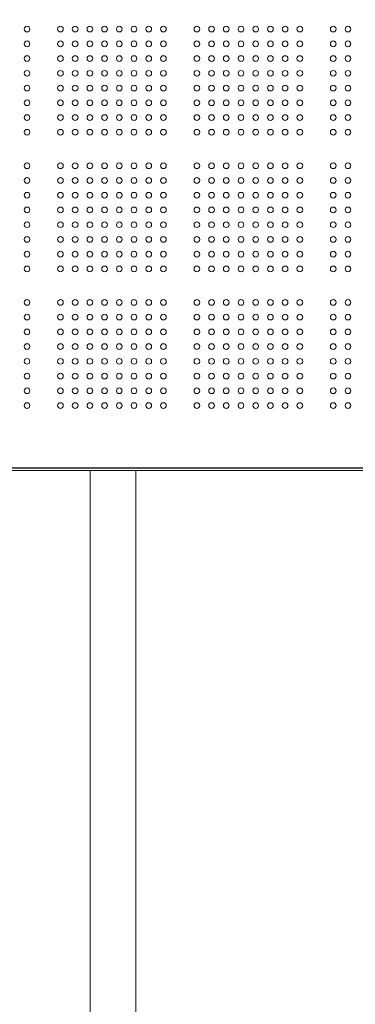
# Model space of a CAD drawing. Units: millimetres. Extents: x 161777 to 182777, y -9668 to 9013.
# Drawn here: x 171189 to 171691, y -2818 to -1348 of the extents above; entities that cross this region are included whole.
import ezdxf

# ---------------------------------------------------------------- set-up
doc = ezdxf.new("R2010")
doc.units = ezdxf.units.MM
doc.header["$LTSCALE"] = 30
doc.layers.add('InterSystem-dimension', color=7, linetype='Continuous', lineweight=5)
doc.layers.add('InterSystem-drawing', color=7, linetype='Continuous', lineweight=9)
doc.styles.add('arial', font='arial.ttf')
doc.dimstyles.new('IS_1-50(mm)', dxfattribs={"dimtxt": 100, "dimasz": 100, "dimexe": 10, "dimexo": 50, "dimgap": 10, "dimtad": 1, "dimdec": 0, "dimrnd": 10, "dimzin": 0, "dimtxsty": 'arial', "dimcen": 100, "dimclrd": 256, "dimclre": 256, "dimclrt": 256, "dimadec": 1, "dimazin": 0, "dimtfac": 1, "dimtdec": 0, "dimtmove": 0, "dimatfit": 3, "dimfxl": 1, "dimtolj": 1, "dimtzin": 0, "dimlwd": -1, "dimlwe": -1, "dimarcsym": 0})

# ---------------------------------------------------------------- blocks, each defined once
blk = doc.blocks.new('*D1')
at = {"layer": 'Defpoints', "color": 0, "transparency": 16777216}
for p in [(172128.4, 1887.3), (167668.8, -6062.9), (171062.7, -6062.9)]:
    blk.add_point(p, dxfattribs=at)
at = {"layer": 'InterSystem-dimension', "transparency": 16777216}
for p, q in [((172078.4, 1887.3), (167658.8, 1887.3)), ((167668.8, 1787.3), (167668.8, -5962.9)), ((171012.7, -6062.9), (167658.8, -6062.9))]:
    blk.add_line(p, q, dxfattribs=at)
for points in [[(167652.1, 1787.3), (167685.4, 1787.3), (167668.8, 1887.3)], [(167652.1, -5962.9), (167685.4, -5962.9), (167668.8, -6062.9)]]:
    blk.add_solid(points, dxfattribs=at)
at = {"layer": 'InterSystem-dimension', "transparency": 16777216, "insert": (167607.7, -2087.8), "char_height": 100, "attachment_point": 5, "rotation": 90, "style": 'arial'}
blk.add_mtext('\\A1;7950', dxfattribs=at)
blk = doc.blocks.new('*D3')
at = {"layer": 'Defpoints', "color": 0, "transparency": 16777216}
for p in [(170069.8, -857), (173360.4, -1779), (173360.4, -7113)]:
    blk.add_point(p, dxfattribs=at)
at = {"layer": 'InterSystem-dimension', "transparency": 16777216}
for p, q in [((170069.8, -907), (170069.8, -7123)), ((173360.4, -1829), (173360.4, -7123)), ((170169.8, -7113), (173260.4, -7113))]:
    blk.add_line(p, q, dxfattribs=at)
for points in [[(170169.8, -7096.4), (170169.8, -7129.7), (170069.8, -7113)], [(173260.4, -7096.4), (173260.4, -7129.7), (173360.4, -7113)]]:
    blk.add_solid(points, dxfattribs=at)
at = {"layer": 'InterSystem-dimension', "transparency": 16777216, "insert": (171715.1, -7051.9), "char_height": 100, "attachment_point": 5, "style": 'arial'}
blk.add_mtext('\\A1;3290', dxfattribs=at)

msp = doc.modelspace()

# ---------------------------------------------------------------- linework, layer by layer
at = {"layer": 'InterSystem-drawing', "linetype": 'ByBlock', "lineweight": 25}
msp.add_line((171853.5, -2017.5), (170803.3, -2017.5), dxfattribs=at)
at = {"layer": 'InterSystem-drawing', "lineweight": 15}
for p, q in [((170805.9, -2021), (171850.9, -2021)), ((171294.4, -2021), (171294.4, -3131.6)), ((171294.4, -2021), (171362.4, -2021)), ((171362.4, -2021), (171362.4, -3131.6))]:
    msp.add_line(p, q, dxfattribs=at)
at = {"layer": 'InterSystem-drawing', "lineweight": 0}
for centre in [(171199.9, -1362), (171249.9, -1362), (171271.9, -1362), (171293.9, -1362), (171315.9, -1362), (171337.9, -1362), (171359.9, -1362), (171381.9, -1362), (171403.9, -1362), (171453.9, -1362), (171475.9, -1362), (171497.9, -1362), (171519.9, -1362), (171541.9, -1362), (171563.9, -1362), (171585.9, -1362), (171607.9, -1362), (171657.9, -1362), (171679.9, -1362), (171199.9, -1384), (171249.9, -1384), (171271.9, -1384), (171293.9, -1384), (171315.9, -1384), (171337.9, -1384), (171359.9, -1384), (171381.9, -1384), (171403.9, -1384), (171453.9, -1384), (171475.9, -1384), (171497.9, -1384), (171519.9, -1384), (171541.9, -1384), (171563.9, -1384), (171585.9, -1384), (171607.9, -1384), (171657.9, -1384), (171679.9, -1384), (171199.9, -1406), (171249.9, -1406), (171271.9, -1406), (171293.9, -1406), (171315.9, -1406), (171337.9, -1406), (171359.9, -1406), (171381.9, -1406), (171403.9, -1406), (171453.9, -1406), (171475.9, -1406), (171497.9, -1406), (171519.9, -1406), (171541.9, -1406), (171563.9, -1406), (171585.9, -1406), (171607.9, -1406), (171657.9, -1406), (171679.9, -1406), (171199.9, -1428), (171249.9, -1428), (171271.9, -1428), (171293.9, -1428), (171315.9, -1428), (171337.9, -1428), (171359.9, -1428), (171381.9, -1428), (171403.9, -1428), (171453.9, -1428), (171475.9, -1428), (171497.9, -1428), (171519.9, -1428), (171541.9, -1428), (171563.9, -1428), (171585.9, -1428), (171607.9, -1428), (171657.9, -1428), (171679.9, -1428), (171199.9, -1450), (171249.9, -1450), (171271.9, -1450), (171293.9, -1450), (171315.9, -1450), (171337.9, -1450), (171359.9, -1450), (171381.9, -1450), (171403.9, -1450), (171453.9, -1450), (171475.9, -1450), (171497.9, -1450), (171519.9, -1450), (171541.9, -1450), (171563.9, -1450), (171585.9, -1450), (171607.9, -1450), (171657.9, -1450), (171679.9, -1450), (171199.9, -1472), (171249.9, -1472), (171271.9, -1472), (171293.9, -1472), (171315.9, -1472), (171337.9, -1472), (171359.9, -1472), (171381.9, -1472), (171403.9, -1472), (171453.9, -1472), (171475.9, -1472), (171497.9, -1472), (171519.9, -1472), (171541.9, -1472), (171563.9, -1472), (171585.9, -1472), (171607.9, -1472), (171657.9, -1472), (171679.9, -1472), (171199.9, -1494), (171249.9, -1494), (171271.9, -1494), (171293.9, -1494), (171315.9, -1494), (171337.9, -1494), (171359.9, -1494), (171381.9, -1494), (171403.9, -1494), (171453.9, -1494), (171475.9, -1494), (171497.9, -1494), (171519.9, -1494), (171541.9, -1494), (171563.9, -1494), (171585.9, -1494), (171607.9, -1494), (171657.9, -1494), (171679.9, -1494), (171199.9, -1516), (171249.9, -1516), (171271.9, -1516), (171293.9, -1516), (171315.9, -1516), (171337.9, -1516), (171359.9, -1516), (171381.9, -1516), (171403.9, -1516), (171453.9, -1516), (171475.9, -1516), (171497.9, -1516), (171519.9, -1516), (171541.9, -1516), (171563.9, -1516), (171585.9, -1516), (171607.9, -1516), (171657.9, -1516), (171679.9, -1516), (171199.9, -1566), (171249.9, -1566), (171271.9, -1566), (171293.9, -1566), (171315.9, -1566), (171337.9, -1566), (171359.9, -1566), (171381.9, -1566), (171403.9, -1566), (171453.9, -1566), (171475.9, -1566), (171497.9, -1566), (171519.9, -1566), (171541.9, -1566), (171563.9, -1566), (171585.9, -1566), (171607.9, -1566), (171657.9, -1566), (171679.9, -1566), (171199.9, -1588), (171249.9, -1588), (171271.9, -1588), (171293.9, -1588), (171315.9, -1588), (171337.9, -1588), (171359.9, -1588), (171381.9, -1588), (171403.9, -1588), (171453.9, -1588), (171475.9, -1588), (171497.9, -1588), (171519.9, -1588), (171541.9, -1588), (171563.9, -1588), (171585.9, -1588), (171607.9, -1588), (171657.9, -1588), (171679.9, -1588), (171199.9, -1610), (171249.9, -1610), (171271.9, -1610), (171293.9, -1610), (171315.9, -1610), (171337.9, -1610), (171359.9, -1610), (171381.9, -1610), (171403.9, -1610), (171453.9, -1610), (171475.9, -1610), (171497.9, -1610), (171519.9, -1610), (171541.9, -1610), (171563.9, -1610), (171585.9, -1610), (171607.9, -1610), (171657.9, -1610), (171679.9, -1610), (171199.9, -1632), (171249.9, -1632), (171271.9, -1632), (171293.9, -1632), (171315.9, -1632), (171337.9, -1632), (171359.9, -1632), (171381.9, -1632), (171403.9, -1632), (171453.9, -1632), (171475.9, -1632), (171497.9, -1632), (171519.9, -1632), (171541.9, -1632), (171563.9, -1632), (171585.9, -1632), (171607.9, -1632), (171657.9, -1632), (171679.9, -1632), (171199.9, -1654), (171249.9, -1654), (171271.9, -1654), (171293.9, -1654), (171315.9, -1654), (171337.9, -1654), (171359.9, -1654), (171381.9, -1654), (171403.9, -1654), (171453.9, -1654), (171475.9, -1654), (171497.9, -1654), (171519.9, -1654), (171541.9, -1654), (171563.9, -1654), (171585.9, -1654), (171607.9, -1654), (171657.9, -1654), (171679.9, -1654), (171199.9, -1676), (171249.9, -1676), (171271.9, -1676), (171293.9, -1676), (171315.9, -1676), (171337.9, -1676), (171359.9, -1676), (171381.9, -1676), (171403.9, -1676), (171453.9, -1676), (171475.9, -1676), (171497.9, -1676), (171519.9, -1676), (171541.9, -1676), (171563.9, -1676), (171585.9, -1676), (171607.9, -1676), (171657.9, -1676), (171679.9, -1676), (171199.9, -1698), (171249.9, -1698), (171271.9, -1698), (171293.9, -1698), (171315.9, -1698), (171337.9, -1698), (171359.9, -1698), (171381.9, -1698), (171403.9, -1698), (171453.9, -1698), (171475.9, -1698), (171497.9, -1698), (171519.9, -1698), (171541.9, -1698), (171563.9, -1698), (171585.9, -1698), (171607.9, -1698), (171657.9, -1698), (171679.9, -1698), (171199.9, -1720), (171249.9, -1720), (171271.9, -1720), (171293.9, -1720), (171315.9, -1720), (171337.9, -1720), (171359.9, -1720), (171381.9, -1720), (171403.9, -1720), (171453.9, -1720), (171475.9, -1720), (171497.9, -1720), (171519.9, -1720), (171541.9, -1720), (171563.9, -1720), (171585.9, -1720), (171607.9, -1720), (171657.9, -1720), (171679.9, -1720), (171199.9, -1770), (171249.9, -1770), (171271.9, -1770), (171293.9, -1770), (171315.9, -1770), (171337.9, -1770), (171359.9, -1770), (171381.9, -1770), (171403.9, -1770), (171453.9, -1770), (171475.9, -1770), (171497.9, -1770), (171519.9, -1770), (171541.9, -1770), (171563.9, -1770), (171585.9, -1770), (171607.9, -1770), (171657.9, -1770), (171679.9, -1770), (171199.9, -1792), (171249.9, -1792), (171271.9, -1792), (171293.9, -1792), (171315.9, -1792), (171337.9, -1792), (171359.9, -1792), (171381.9, -1792), (171403.9, -1792), (171453.9, -1792), (171475.9, -1792), (171497.9, -1792), (171519.9, -1792), (171541.9, -1792), (171563.9, -1792), (171585.9, -1792), (171607.9, -1792), (171657.9, -1792), (171679.9, -1792), (171199.9, -1814), (171249.9, -1814), (171271.9, -1814), (171293.9, -1814), (171315.9, -1814), (171337.9, -1814), (171359.9, -1814), (171381.9, -1814), (171403.9, -1814), (171453.9, -1814), (171475.9, -1814), (171497.9, -1814), (171519.9, -1814), (171541.9, -1814), (171563.9, -1814), (171585.9, -1814), (171607.9, -1814), (171657.9, -1814), (171679.9, -1814), (171199.9, -1836), (171249.9, -1836), (171271.9, -1836), (171293.9, -1836), (171315.9, -1836), (171337.9, -1836), (171359.9, -1836), (171381.9, -1836), (171403.9, -1836), (171453.9, -1836), (171475.9, -1836), (171497.9, -1836), (171519.9, -1836), (171541.9, -1836), (171563.9, -1836), (171585.9, -1836), (171607.9, -1836), (171657.9, -1836), (171679.9, -1836), (171199.9, -1858), (171249.9, -1858), (171271.9, -1858), (171293.9, -1858), (171315.9, -1858), (171337.9, -1858), (171359.9, -1858), (171381.9, -1858), (171403.9, -1858), (171453.9, -1858), (171475.9, -1858), (171497.9, -1858), (171519.9, -1858), (171541.9, -1858), (171563.9, -1858), (171585.9, -1858), (171607.9, -1858), (171657.9, -1858), (171679.9, -1858), (171199.9, -1880), (171249.9, -1880), (171271.9, -1880), (171293.9, -1880), (171315.9, -1880), (171337.9, -1880), (171359.9, -1880), (171381.9, -1880), (171403.9, -1880), (171453.9, -1880), (171475.9, -1880), (171497.9, -1880), (171519.9, -1880), (171541.9, -1880), (171563.9, -1880), (171585.9, -1880), (171607.9, -1880), (171657.9, -1880), (171679.9, -1880), (171199.9, -1902), (171249.9, -1902), (171271.9, -1902), (171293.9, -1902), (171315.9, -1902), (171337.9, -1902), (171359.9, -1902), (171381.9, -1902), (171403.9, -1902), (171453.9, -1902), (171475.9, -1902), (171497.9, -1902), (171519.9, -1902), (171541.9, -1902), (171563.9, -1902), (171585.9, -1902), (171607.9, -1902), (171657.9, -1902), (171679.9, -1902), (171199.9, -1924), (171249.9, -1924), (171271.9, -1924), (171293.9, -1924), (171315.9, -1924), (171337.9, -1924), (171359.9, -1924), (171381.9, -1924), (171403.9, -1924), (171453.9, -1924), (171475.9, -1924), (171497.9, -1924), (171519.9, -1924), (171541.9, -1924), (171563.9, -1924), (171585.9, -1924), (171607.9, -1924), (171657.9, -1924), (171679.9, -1924)]:
    msp.add_circle(centre, 4.25, dxfattribs=at)

# ---------------------------------------------------------------- dimensions: what is measured, and where the dimension line sits
at = {"layer": 'InterSystem-dimension'}
dim = msp.add_linear_dim(base=(167668.8, -6062.9), p1=(172128.4, 1887.3), p2=(171062.7, -6062.9), angle=90, dimstyle='IS_1-50(mm)', dxfattribs=at)
dim.commit()
dim.dimension.update_dxf_attribs({"geometry": '*D1', "text_midpoint": (167607.7, -2087.8)})
dim = msp.add_linear_dim(base=(173360.4, -7113), p1=(170069.8, -857), p2=(173360.4, -1779), dimstyle='IS_1-50(mm)', dxfattribs=at)
dim.commit()
dim.dimension.update_dxf_attribs({"geometry": '*D3', "text_midpoint": (171715.1, -7051.9)})

doc.saveas('drawing.dxf')
